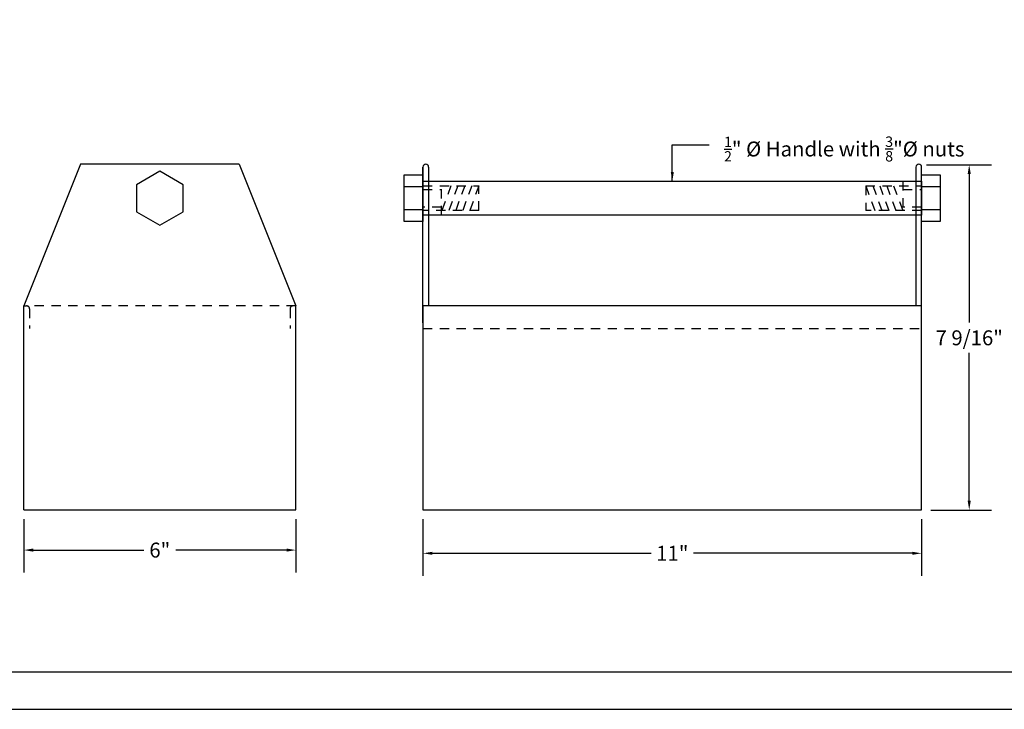
# Model space of a CAD drawing. Units: inches. Extents: x -34.6 to 47.2, y 1.4 to 66.9.
# Drawn here: x 26.6 to 39.7, y 44.9 to 54.1 of the extents above; entities that cross this region are included whole.
import ezdxf

# ---------------------------------------------------------------- set-up
doc = ezdxf.new("R2010")
doc.units = ezdxf.units.IN
doc.header["$MEASUREMENT"] = 0
doc.linetypes.add('HIDDEN2', pattern=[0.1875, 0.125, -0.0625])
doc.styles.get("Standard").update_dxf_attribs({"font": 'arial.ttf'})
doc.dimstyles.get("Standard").update_dxf_attribs({"dimtxt": 0.375, "dimasz": 0.375, "dimexe": 0.3, "dimexo": 0.125, "dimgap": 0.2, "dimtad": 0, "dimtih": 1, "dimtoh": 1, "dimdec": 4, "dimzin": 0, "dimdsep": 46, "dimlunit": 5, "dimtxsty": 'Standard', "dimcen": 0.09, "dimadec": 0, "dimazin": 0, "dimtfac": 1, "dimtdec": 4, "dimtofl": 0, "dimtmove": 0, "dimatfit": 3, "dimfxl": 1, "dimtolj": 1, "dimtzin": 0, "dimarcsym": 0})

# ---------------------------------------------------------------- blocks, each defined once
blk = doc.blocks.new('*D27')
at = {"color": 0, "linetype": 'Continuous', "lineweight": -2, "transparency": 16777216}
for p, q in [((31.958, 47.441), (31.958, 46.686)), ((38.64, 47.441), (38.64, 46.686)), ((32.083, 46.986), (35.016, 46.986)), ((38.515, 46.986), (35.582, 46.986))]:
    blk.add_line(p, q, dxfattribs=at)
at = {"color": 0, "linetype": 'Continuous', "transparency": 16777216}
for points in [[(32.083, 47.006), (32.083, 46.965), (31.958, 46.986)], [(38.515, 47.006), (38.515, 46.965), (38.64, 46.986)]]:
    blk.add_solid(points, dxfattribs=at)
at = {"layer": 'Defpoints', "color": 0, "linetype": 'Continuous', "transparency": 16777216}
for p in [(31.958, 47.566), (38.64, 47.566), (38.64, 46.986)]:
    blk.add_point(p, dxfattribs=at)
at = {"color": 0, "linetype": 'Continuous', "transparency": 16777216, "insert": (35.299, 46.986), "char_height": 0.2, "attachment_point": 5}
blk.add_mtext('\\A1;11"', dxfattribs=at)
blk = doc.blocks.new('*D28')
at = {"color": 0, "linetype": 'Continuous', "lineweight": -2, "transparency": 16777216}
for p, q in [((26.609, 47.441), (26.609, 46.729)), ((30.254, 47.441), (30.254, 46.729)), ((26.734, 47.029), (28.216, 47.029)), ((30.129, 47.029), (28.647, 47.029))]:
    blk.add_line(p, q, dxfattribs=at)
at = {"color": 0, "linetype": 'Continuous', "transparency": 16777216}
for points in [[(26.734, 47.05), (26.734, 47.008), (26.609, 47.029)], [(30.129, 47.05), (30.129, 47.008), (30.254, 47.029)]]:
    blk.add_solid(points, dxfattribs=at)
at = {"layer": 'Defpoints', "color": 0, "linetype": 'Continuous', "transparency": 16777216}
for p in [(26.609, 47.566), (30.254, 47.566), (30.254, 47.029)]:
    blk.add_point(p, dxfattribs=at)
at = {"color": 0, "linetype": 'Continuous', "transparency": 16777216, "insert": (28.431, 47.029), "char_height": 0.2, "attachment_point": 5}
blk.add_mtext('\\A1;6"', dxfattribs=at)
blk = doc.blocks.new('*D29')
at = {"color": 0, "linetype": 'Continuous', "lineweight": -2, "transparency": 16777216}
for p, q in [((38.705, 52.191), (39.578, 52.191)), ((39.278, 52.066), (39.278, 50.077)), ((39.278, 47.691), (39.278, 49.67)), ((38.765, 47.566), (39.578, 47.566))]:
    blk.add_line(p, q, dxfattribs=at)
at = {"color": 0, "linetype": 'Continuous', "transparency": 16777216}
for points in [[(39.257, 52.066), (39.299, 52.066), (39.278, 52.191)], [(39.257, 47.691), (39.299, 47.691), (39.278, 47.566)]]:
    blk.add_solid(points, dxfattribs=at)
at = {"layer": 'Defpoints', "color": 0, "linetype": 'Continuous', "transparency": 16777216}
for p in [(38.58, 52.191), (39.278, 52.191), (38.64, 47.566)]:
    blk.add_point(p, dxfattribs=at)
at = {"color": 0, "linetype": 'Continuous', "transparency": 16777216, "insert": (39.278, 49.873), "char_height": 0.2, "attachment_point": 5}
blk.add_mtext('\\A1;7 9/16"', dxfattribs=at)

msp = doc.modelspace()

# ---------------------------------------------------------------- linework, layer by layer
at = {"linetype": 'Continuous'}
for p, q in [((27.36806, 52.19867), (26.60868, 50.30023)), ((29.49431, 52.19867), (27.36806, 52.19867)), ((29.49431, 52.19867), (30.25368, 50.30023)), ((31.95786, 50.07242), (31.95786, 52.1607)), ((31.95786, 52.1607), (31.95786, 51.97085)), ((31.99583, 52.19867), (31.99583, 52.19867)), ((32.0338, 52.1607), (32.0338, 51.97085)), ((38.56442, 52.1607), (38.56442, 51.97085)), ((38.60239, 52.19867), (38.60239, 52.19867)), ((38.64036, 50.07242), (38.64036, 52.1607)), ((31.70786, 51.43054), (31.70786, 52.05554)), ((31.70786, 52.05554), (31.95786, 52.05554)), ((31.95786, 52.05554), (31.95786, 51.43054)), ((38.64036, 51.43054), (38.64036, 52.05554)), ((38.64036, 52.05554), (38.89036, 52.05554)), ((38.89036, 52.05554), (38.89036, 51.43054)), ((31.70786, 51.89954), (31.95786, 51.89954)), ((31.95786, 51.97085), (38.64036, 51.97085)), ((32.0338, 51.97085), (32.0338, 50.30023)), ((38.56442, 51.97085), (38.56442, 50.30023)), ((38.64036, 51.97085), (38.64036, 51.51523)), ((38.64036, 51.89954), (38.89036, 51.89954)), ((31.95786, 51.58654), (31.70786, 51.58654)), ((38.64036, 51.51523), (31.95786, 51.51523)), ((38.89036, 51.58654), (38.64036, 51.58654)), ((31.95786, 51.43054), (31.70786, 51.43054)), ((38.89036, 51.43054), (38.64036, 51.43054)), ((26.60868, 47.56648), (26.60868, 50.30023)), ((30.25368, 50.30023), (30.21572, 50.30023)), ((30.25368, 47.56648), (30.25368, 50.30023)), ((38.64036, 50.30023), (31.95786, 50.30023)), ((31.95786, 50.30023), (31.95786, 47.56648)), ((38.64036, 47.56648), (38.64036, 50.30023)), ((26.60868, 47.56648), (30.25368, 47.56648)), ((31.95786, 47.56648), (38.64036, 47.56648))]:
    msp.add_line(p, q, dxfattribs=at)
at = {"linetype": 'HIDDEN2'}
for p, q in [((31.95786, 51.90835), (32.70786, 51.90835)), ((31.95786, 51.86185), (32.20786, 51.86185)), ((32.20786, 51.51523), (32.20786, 51.97085)), ((32.33286, 51.90835), (32.20786, 51.57773)), ((32.4264, 51.90835), (32.3014, 51.57773)), ((32.51994, 51.90835), (32.39494, 51.57773)), ((32.61347, 51.90835), (32.48847, 51.57773)), ((32.70786, 51.90835), (32.58286, 51.57773)), ((32.70786, 51.57773), (32.70786, 51.90835)), ((37.89036, 51.90835), (37.89036, 51.57773)), ((37.89036, 51.90835), (38.64036, 51.90835)), ((37.89036, 51.90835), (38.01536, 51.57773)), ((37.98475, 51.90835), (38.10975, 51.57773)), ((38.07828, 51.90835), (38.20328, 51.57773)), ((38.17182, 51.90835), (38.29682, 51.57773)), ((38.26536, 51.90835), (38.39036, 51.57773)), ((38.39036, 51.97085), (38.39036, 51.51523)), ((38.39036, 51.86185), (38.64036, 51.86185)), ((32.20786, 51.62423), (31.95786, 51.62423)), ((38.64036, 51.62423), (38.39036, 51.62423)), ((32.70786, 51.57773), (31.95786, 51.57773)), ((38.64036, 51.57773), (37.89036, 51.57773)), ((26.60868, 50.30023), (26.64665, 50.30023)), ((30.25368, 50.30023), (26.68462, 50.30023)), ((26.68462, 50.26226), (26.68462, 49.99648)), ((30.17775, 50.26226), (30.17775, 49.99648)), ((31.95786, 49.99648), (38.64036, 49.99648))]:
    msp.add_line(p, q, dxfattribs=at)
at = {"linetype": 'Continuous'}
for points in [[(13.41073, 44.89556), (46.41073, 44.89556), (46.41073, 66.89556), (13.41073, 66.89556)], [(13.91073, 45.39556), (45.91073, 45.39556), (45.91073, 66.39556), (13.91073, 66.39556)], [(28.11868, 51.56262), (28.43118, 51.3822), (28.74368, 51.56262), (28.74368, 51.92346), (28.43118, 52.10389), (28.11868, 51.92346)]]:
    msp.add_lwpolyline(points, close=True, dxfattribs=at)
for centre, start, end in [((31.99583, 52.1607), 90, 180), ((31.99583, 52.1607), 0, 90), ((38.60239, 52.1607), 90, 180), ((38.60239, 52.1607), 0, 90)]:
    msp.add_arc(centre, 0.03797, start, end, dxfattribs=at)
at = {"linetype": 'HIDDEN2'}
for centre, start, end in [((26.64665, 50.26226), 0, 90), ((30.21572, 50.26226), 90, 180)]:
    msp.add_arc(centre, 0.03797, start, end, dxfattribs=at)

# ---------------------------------------------------------------- texts
at = {"linetype": 'Continuous', "insert": (35.99266, 52.57061), "char_height": 0.2, "attachment_point": 1}
msp.add_mtext('\\A1;{\\H0.69x;\\S1/2;}" %%c Handle with {\\H0.6978x;\\S3/8;}"%%c nuts', dxfattribs=at)

# ---------------------------------------------------------------- dimensions: what is measured, and where the dimension line sits
at = {"linetype": 'Continuous'}
dim = msp.add_linear_dim(base=(39.27816, 52.19132), p1=(38.64036, 47.56648), p2=(38.57995, 52.19132), angle=90, text='7 9/16"', dimstyle='Standard', override={"dimtxt": 0.2, "dimasz": 0.125, "dimgap": 0.1}, dxfattribs=at)
dim.commit()
dim.dimension.update_dxf_attribs({"geometry": '*D29', "text_midpoint": (39.27816, 49.87329), "dimtype": 160})
for p1, p2, distance, text, picture, middle in [((26.60868, 47.56648), (30.25368, 47.56648), -0.53729, '6"', '*D28', (28.43118, 47.02919)), ((31.95786, 47.56648), (38.64036, 47.56648), -0.58085, '11"', '*D27', (35.29911, 46.98563))]:
    dim = msp.add_aligned_dim(p1=p1, p2=p2, distance=distance, text=text, dimstyle='Standard', override={"dimtxt": 0.2, "dimasz": 0.125, "dimgap": 0.1}, dxfattribs=at)
    dim.commit()
    dim.dimension.update_dxf_attribs({"geometry": picture, "text_midpoint": middle})

# ---------------------------------------------------------------- leaders
at = {"linetype": 'Continuous', "annotation_type": 0, "has_hookline": 1, "hookline_direction": 0, "text_width": 3.12266}
msp.add_leader([(35.29911, 51.97085), (35.29911, 52.4567), (35.79266, 52.4567)], dimstyle='Standard', override={"dimasz": 0.125, "dimgap": 0.2, "dimtad": 0}, dxfattribs=at)

doc.saveas('drawing.dxf')
